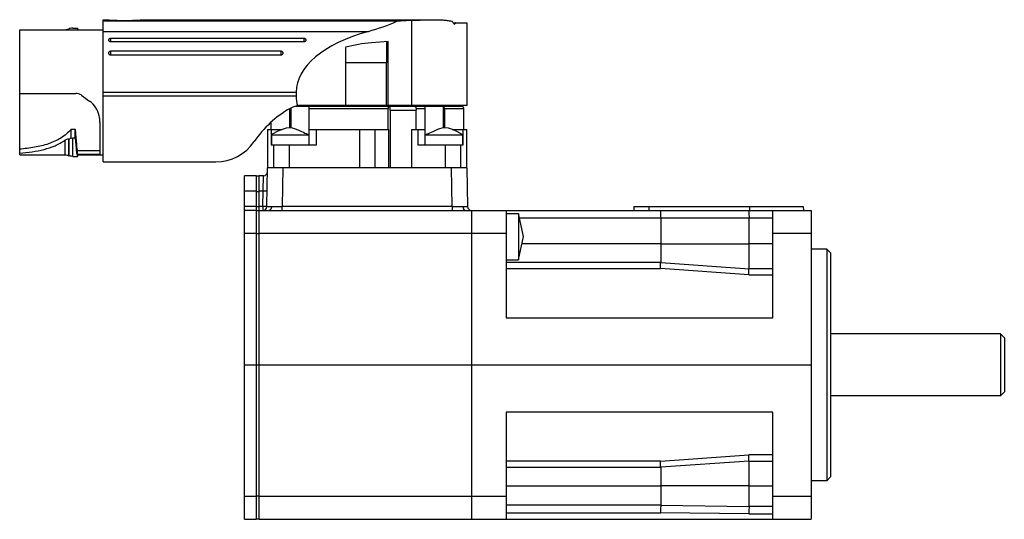
# Model space of a CAD drawing. Units: millimetres. Extents: x 19 to 146, y 81 to 146.
import ezdxf

# ---------------------------------------------------------------- set-up
doc = ezdxf.new("R2010")
doc.units = ezdxf.units.MM
doc.header["$LTSCALE"] = 14.793416
doc.layers.add('_1', color=7, linetype='CONTINUOUS')

msp = doc.modelspace()

# ---------------------------------------------------------------- linework, layer by layer
at = {"layer": '_1', "color": 7, "linetype": 'Continuous'}
for p, q in [((29.51, 127.7), (29.51, 146.1)), ((29.51, 146.1), (30.31, 146.1)), ((67.55, 145.89), (29.51, 145.89)), ((34.31, 146.1), (72.32, 146.1)), ((69.46, 146.01), (69.46, 135)), ((74.86, 145.7), (76.61, 145.7)), ((74.94, 145.58), (75.04, 145.58)), ((76.61, 145.7), (76.61, 135)), ((18.71, 128.6), (18.71, 144.8)), ((18.71, 144.8), (29.51, 144.8)), ((25.57, 145), (26.18, 145)), ((26.18, 145), (26.21, 144.93)), ((26.21, 144.93), (26.21, 144.8)), ((29.51, 144.58), (63.86, 144.58)), ((30.51, 143.27), (30.51, 143.66)), ((55.51, 143.66), (30.51, 143.66)), ((30.51, 143.27), (55.51, 143.27)), ((55.51, 143.66), (55.51, 143.27)), ((66.44, 143.29), (64.25, 143.1)), ((66.24, 140.5), (66.24, 143.27)), ((66.44, 135), (66.44, 143.29)), ((30.51, 141.53), (30.51, 142.02)), ((52.51, 142.02), (30.51, 142.02)), ((30.51, 141.53), (52.51, 141.53)), ((52.51, 142.02), (52.51, 141.53)), ((60.91, 142.52), (60.91, 135)), ((66.24, 140.5), (60.91, 140.5)), ((66.2, 135), (66.2, 140.5)), ((18.71, 136.56), (25.96, 136.56)), ((29.51, 136.7), (54.51, 136.7)), ((54.51, 136.7), (54.51, 136.2)), ((54.51, 136.2), (29.51, 136.2)), ((53.7, 132.08), (53.7, 134.6)), ((53.81, 134.65), (53.81, 132.07)), ((54.45, 134.9), (75.91, 134.9)), ((76.61, 135), (55.21, 135)), ((56.21, 129.9), (56.21, 134.8)), ((56.21, 134.6), (66.41, 134.6)), ((66.41, 131.9), (66.41, 134.6)), ((66.68, 134.4), (66.68, 126.9)), ((66.68, 134.4), (70.05, 134.4)), ((70.02, 134.6), (71.2, 134.6)), ((70.05, 131.9), (70.05, 134.4)), ((71.2, 129.9), (71.2, 134.8)), ((73.6, 132.07), (73.6, 134.8)), ((73.71, 134.6), (73.71, 132.08)), ((73.71, 134.6), (76.21, 134.6)), ((74.66, 134.9), (74.66, 135)), ((76.21, 131.9), (76.21, 134.6)), ((51.21, 132.77), (51.21, 131.9)), ((25.38, 130.78), (25.38, 131.91)), ((25.38, 131.91), (25.91, 131.91)), ((25.91, 130.76), (25.91, 131.91)), ((29.11, 128.63), (29.11, 132.56)), ((50.81, 131.9), (50.81, 126.9)), ((50.81, 131.9), (52.7, 131.9)), ((50.85, 126.9), (50.85, 131.9)), ((51.29, 131.9), (51.29, 129.9)), ((52.28, 131.71), (52.28, 131.9)), ((56.21, 131.9), (66.52, 131.9)), ((57.13, 129.9), (57.13, 131.9)), ((62.69, 131.9), (62.69, 126.9)), ((64.72, 126.9), (64.72, 131.9)), ((66.52, 126.9), (66.52, 131.9)), ((69.47, 126.9), (69.47, 131.9)), ((69.47, 131.9), (71.2, 131.9)), ((70.28, 131.9), (70.28, 129.9)), ((74.71, 131.9), (76.61, 131.9)), ((75.13, 131.9), (75.13, 131.72)), ((76.12, 129.9), (76.12, 131.9)), ((76.56, 131.9), (76.56, 126.9)), ((76.61, 126.9), (76.61, 131.9)), ((24.56, 130.48), (24.56, 128.6)), ((25.06, 128.49), (25.06, 130.68)), ((25.07, 130.68), (25.06, 130.68)), ((25.07, 130.68), (25.07, 128.48)), ((25.57, 128.4), (25.57, 130.76)), ((25.91, 130.76), (25.57, 130.76)), ((51.31, 131.2), (51.31, 129.9)), ((76.1, 129.9), (76.1, 131.2)), ((26.21, 128.47), (26.21, 129.14)), ((26.21, 129.14), (29.11, 129.14)), ((51.29, 129.9), (57.13, 129.9)), ((51.56, 129.9), (51.56, 126.9)), ((53.63, 126.9), (53.63, 129.9)), ((70.28, 129.9), (76.12, 129.9)), ((73.78, 129.9), (73.78, 126.9)), ((75.85, 126.9), (75.85, 129.9)), ((18.71, 128.6), (24.56, 128.6)), ((25.57, 128.4), (26.18, 128.4)), ((26.18, 128.4), (26.21, 128.47)), ((29.11, 128.63), (26.21, 128.63)), ((26.21, 128.6), (29.51, 128.6)), ((29.51, 127.7), (44.11, 127.7)), ((50.71, 121.89), (50.8, 126.9)), ((76.61, 126.9), (50.8, 126.9)), ((52.8, 126.9), (52.71, 121.89)), ((74.7, 121.89), (74.61, 126.9)), ((76.61, 126.9), (76.7, 121.89)), ((47.81, 81.4), (47.81, 125.9)), ((49.31, 125.9), (47.81, 125.9)), ((49.31, 125.9), (49.31, 81.4)), ((49.71, 125.85), (49.31, 125.85)), ((49.71, 81.4), (49.71, 125.9)), ((50.29, 125.9), (49.71, 125.9)), ((50.25, 123.93), (50.29, 125.9)), ((47.81, 123.93), (49.31, 123.93)), ((49.31, 123.85), (49.71, 123.85)), ((49.71, 123.93), (50.25, 123.93)), ((50.21, 121.89), (50.25, 123.93)), ((49.31, 121.89), (47.81, 121.89)), ((49.31, 121.4), (47.81, 121.4)), ((49.71, 121.85), (49.31, 121.85)), ((49.71, 121.35), (49.31, 121.35)), ((50.21, 121.89), (49.71, 121.89)), ((49.71, 121.4), (121.21, 121.4)), ((50.21, 121.89), (50.21, 121.4)), ((52.71, 121.4), (52.71, 121.89)), ((74.7, 121.89), (52.71, 121.89)), ((74.7, 121.89), (74.7, 121.4)), ((77.21, 121.4), (77.21, 81.4)), ((81.71, 121.4), (81.71, 107.51)), ((98.25, 121.9), (98.21, 121.4)), ((98.25, 121.9), (120.16, 121.9)), ((100.21, 121.4), (100.21, 121.9)), ((113.21, 121.9), (113.21, 121.4)), ((116.21, 107.51), (116.21, 121.4)), ((120.16, 121.9), (120.21, 121.4)), ((121.21, 121.4), (121.21, 81.4)), ((81.71, 121.02), (83.31, 121.02)), ((83.31, 121.02), (83.31, 115.02)), ((83.43, 120.43), (116.21, 120.43)), ((101.71, 120.43), (101.71, 114.65)), ((113.15, 113.85), (113.15, 120.43)), ((47.81, 118.45), (49.31, 118.45)), ((49.31, 118.4), (49.71, 118.4)), ((49.71, 118.45), (81.71, 118.45)), ((116.21, 118.45), (121.21, 118.45)), ((101.71, 117.08), (83.75, 117.08)), ((101.71, 117.08), (113.15, 117.06)), ((116.21, 117.06), (113.15, 117.06)), ((123.21, 116.4), (121.21, 116.4)), ((123.71, 115.9), (123.21, 116.4)), ((123.21, 116.4), (123.21, 86.4)), ((81.71, 115.02), (83.31, 115.02)), ((123.71, 115.9), (123.71, 86.9)), ((101.71, 114.65), (81.71, 114.65)), ((81.71, 113.86), (101.67, 113.86)), ((113.11, 113.04), (101.67, 113.86)), ((101.71, 114.65), (113.15, 113.85)), ((116.21, 113.85), (113.15, 113.85)), ((113.11, 113.04), (116.21, 113.04)), ((81.71, 107.51), (116.21, 107.51)), ((145.71, 105.4), (123.71, 105.4)), ((146.21, 104.9), (145.71, 105.4)), ((145.71, 105.4), (145.71, 97.4)), ((146.21, 104.9), (146.21, 97.9)), ((47.81, 101.4), (121.21, 101.4)), ((145.71, 97.4), (123.71, 97.4)), ((146.21, 97.9), (145.71, 97.4)), ((116.21, 95.29), (81.71, 95.29)), ((81.71, 95.29), (81.71, 81.4)), ((116.21, 81.4), (116.21, 95.29)), ((101.67, 88.94), (113.11, 89.76)), ((116.21, 89.76), (113.11, 89.76)), ((101.67, 88.94), (81.71, 88.94)), ((81.71, 88.15), (101.71, 88.15)), ((113.15, 88.95), (101.71, 88.15)), ((101.71, 88.15), (101.71, 83.21)), ((113.15, 88.95), (116.21, 88.95)), ((113.15, 83.04), (113.15, 88.95)), ((123.71, 86.9), (123.21, 86.4)), ((81.71, 85.72), (101.71, 85.72)), ((113.15, 85.74), (101.71, 85.72)), ((113.15, 85.74), (116.21, 85.74)), ((123.21, 86.4), (121.21, 86.4)), ((49.31, 84.35), (47.81, 84.35)), ((49.71, 84.4), (49.31, 84.4)), ((81.71, 84.35), (49.71, 84.35)), ((121.21, 84.35), (116.21, 84.35)), ((101.71, 83.21), (81.71, 83.21)), ((101.71, 83.21), (113.15, 83.04)), ((116.21, 83.04), (113.15, 83.04)), ((81.71, 82.26), (101.67, 82.26)), ((113.11, 82.09), (101.67, 82.26)), ((113.11, 82.09), (116.21, 82.09)), ((47.81, 81.4), (49.31, 81.4)), ((49.31, 81.45), (49.71, 81.45)), ((49.71, 81.4), (121.21, 81.4))]:
    msp.add_line(p, q, dxfattribs=at)
for points in [[(54.89, 131.74), (54.63, 131.85), (54.35, 131.96), (54.03, 132.05), (53.64, 132.09), (53.19, 132.05), (52.68, 131.89), (52.13, 131.65), (51.41, 131.26), (51.31, 131.2)], [(56.16, 131.21), (56.01, 131.25), (55.83, 131.31), (55.64, 131.38), (55.45, 131.47), (55.24, 131.57), (54.89, 131.74)], [(72.2, 131.58), (71.98, 131.48), (71.79, 131.39), (71.6, 131.32), (71.42, 131.26), (71.26, 131.21)], [(76.1, 131.2), (75.3, 131.64), (74.75, 131.89), (74.24, 132.04), (73.79, 132.09), (73.39, 132.05), (73.08, 131.97), (72.8, 131.86), (72.54, 131.75), (72.2, 131.58)], [(83.31, 115.02), (83.94, 118.01), (83.31, 121.02)]]:
    msp.add_lwpolyline(points, dxfattribs=at)
for centre, radius, start, end in [((32.31, 166.01), 20.01, 264.2626, 275.7374), ((105.79, 167.03), 37.58, 214.2409, 214.9613), ((26.17, 142.17), 2.95, 111.7626, 112.0181), ((65.99, 123.18), 20, 95, 104.7405), ((60.63, 122.43), 14, 119.5539, 145.7059), ((55.21, 132), 3, 90, 119.5539), ((75.91, 134.6), 0.3, 0, 90), ((44.11, 133.7), 6, 270, 325.7059), ((71.25, 130.64), 0.565, 93.4186, 93.8765), ((26.17, 131.23), 2.95, 247.9819, 248.2374), ((50.29, 126.4), 0.5, 270, 359), ((50.21, 121.9), 0.5, 270.0031, 359), ((51.2, 435.69), 313.8, 270.0173, 270.2755), ((76.35, 494.17), 372.28, 269.7448, 269.9624), ((77.2, 121.9), 0.5, 181, 270)]:
    msp.add_arc(centre, radius, start, end, dxfattribs=at)
for centre, major_axis, ratio, start_param, end_param in [((54.18, 153.35), (20.06, 0), 0.498582, -1.067652, -0.841497), ((73.36, 126.1), (40.11, 0), 0.498582, 1.668183, 1.716208), ((63.71, 151.74), (0, 12.9), 1, -2.075643, -2.06832), ((72.56, 136.7), (18.05, 0), 0.498582, 2.073941, 3.141593), ((31.1, 136.7), (11.46, -7.74), 0.207081, -1.819511, -1.724792), ((71.56, 136.2), (17.05, 0), 0.498582, -3.141593, -2.994679), ((26.25, 136.7), (0, 7.6), 0.058027, -4.030392, -3.237794), ((26.25, 136.7), (0, 8.38), 0.058027, -3.923279, -3.27661)]:
    msp.add_ellipse(centre, major_axis=major_axis, ratio=ratio, start_param=start_param, end_param=end_param, dxfattribs=at)
for points, knots in [([(69.46, 146.01), (69.96, 146.03), (70.91, 146.07), (71.87, 146.1), (72.32, 146.1)], [0, 0, 0, 0, 0.522941, 1, 1, 1, 1]), ([(72.32, 146.1), (72.55, 146.1), (72.99, 146.09), (73.62, 146.06), (74.19, 146), (74.56, 145.93), (74.73, 145.89)], [0, 0, 0, 0, 0.28152, 0.542575, 0.782083, 1, 1, 1, 1]), ([(75.19, 145.7), (75.18, 145.7), (75.15, 145.69), (75.11, 145.67), (75.07, 145.63), (75.05, 145.6), (75.04, 145.58)], [0, 0, 0, 0, 0.203557, 0.429877, 0.69313, 1, 1, 1, 1]), ([(24.56, 144.8), (24.62, 144.8), (24.79, 144.82), (24.96, 144.87), (25.06, 144.91)], [0, 0, 0, 0, 0.357028, 1, 1, 1, 1]), ([(25.57, 145), (25.47, 145), (25.3, 144.98), (25.13, 144.94), (25.07, 144.92)], [0, 0, 0, 0, 0.616711, 1, 1, 1, 1]), ([(30.51, 143.66), (30.47, 143.66), (30.39, 143.65), (30.3, 143.61), (30.24, 143.56), (30.21, 143.51), (30.2, 143.46), (30.22, 143.39), (30.3, 143.32), (30.39, 143.28), (30.47, 143.27), (30.51, 143.27)], [0, 0, 0, 0, 0.146457, 0.281188, 0.39649, 0.448107, 0.497411, 0.598607, 0.716298, 0.852706, 1, 1, 1, 1]), ([(55.51, 143.27), (55.54, 143.27), (55.62, 143.28), (55.72, 143.32), (55.79, 143.39), (55.81, 143.46), (55.8, 143.51), (55.77, 143.56), (55.71, 143.61), (55.62, 143.65), (55.54, 143.66), (55.51, 143.66)], [0, 0, 0, 0, 0.147289, 0.283683, 0.401357, 0.50257, 0.551873, 0.603493, 0.718808, 0.853543, 1, 1, 1, 1]), ([(30.51, 142.02), (30.5, 142.02), (30.5, 142.02), (30.49, 142.02), (30.49, 142.02), (30.48, 142.02), (30.47, 142.02), (30.46, 142.01), (30.44, 142), (30.41, 142), (30.39, 142), (30.37, 141.99), (30.35, 141.98), (30.31, 141.96), (30.25, 141.91), (30.21, 141.84), (30.2, 141.75), (30.23, 141.67), (30.28, 141.6), (30.34, 141.57), (30.37, 141.56)], [0, 0, 0, 0, 0.008033, 0.0164, 0.025282, 0.033934, 0.051197, 0.068109, 0.10129, 0.135723, 0.170193, 0.203873, 0.237173, 0.270082, 0.395847, 0.514057, 0.6285, 0.745314, 0.868814, 1, 1, 1, 1]), ([(30.37, 141.56), (30.38, 141.55), (30.4, 141.55), (30.43, 141.54), (30.47, 141.53), (30.49, 141.53), (30.51, 141.53)], [0, 0, 0, 0, 0.246695, 0.49602, 0.74777, 1, 1, 1, 1]), ([(52.61, 142), (52.58, 142.01), (52.55, 142.01), (52.51, 142.02), (52.51, 142.02)], [0, 0, 0, 0, 0.748144, 1, 1, 1, 1]), ([(52.51, 141.53), (52.54, 141.53), (52.61, 141.54), (52.7, 141.58), (52.77, 141.65), (52.81, 141.73), (52.81, 141.82), (52.77, 141.9), (52.7, 141.97), (52.64, 141.99), (52.61, 142)], [0, 0, 0, 0, 0.137365, 0.270501, 0.396152, 0.514011, 0.627952, 0.744265, 0.868098, 1, 1, 1, 1]), ([(26.73, 136.31), (26.62, 136.39), (26.37, 136.52), (26.1, 136.56), (25.96, 136.56)], [0, 0, 0, 0, 0.499831, 1, 1, 1, 1]), ([(28.99, 133.67), (28.92, 134.04), (28.61, 134.75), (28.08, 135.32), (27.76, 135.54)], [0, 0, 0, 0, 0.491484, 1, 1, 1, 1]), ([(56.21, 134.8), (56.21, 134.82), (56.21, 134.84), (56.2, 134.87), (56.2, 134.9), (56.19, 134.9)], [0, 0, 0, 0, 0.440376, 0.740592, 1, 1, 1, 1]), ([(66.35, 134.9), (66.35, 134.9), (66.36, 134.89), (66.37, 134.87), (66.38, 134.85), (66.39, 134.81), (66.4, 134.76), (66.41, 134.69), (66.41, 134.64), (66.41, 134.6)], [0, 0, 0, 0, 0.04391, 0.110146, 0.204672, 0.326433, 0.47215, 0.637089, 1, 1, 1, 1]), ([(66.68, 134.4), (66.68, 134.46), (66.68, 134.56), (66.66, 134.67), (66.65, 134.75), (66.64, 134.81), (66.62, 134.85), (66.61, 134.88), (66.59, 134.89), (66.58, 134.9), (66.57, 134.9)], [0, 0, 0, 0, 0.362833, 0.527635, 0.67336, 0.795197, 0.889617, 0.926228, 0.956081, 1, 1, 1, 1]), ([(69.82, 134.9), (69.84, 134.9), (69.87, 134.89), (69.92, 134.86), (69.96, 134.81), (70, 134.73), (70.04, 134.58), (70.05, 134.46), (70.05, 134.4)], [0, 0, 0, 0, 0.077715, 0.165289, 0.268385, 0.388881, 0.67548, 1, 1, 1, 1]), ([(71.22, 134.9), (71.21, 134.9), (71.21, 134.87), (71.21, 134.84), (71.2, 134.82), (71.2, 134.8)], [0, 0, 0, 0, 0.258987, 0.55937, 1, 1, 1, 1]), ([(73.6, 134.8), (73.57, 134.84), (73.47, 134.89), (73.37, 134.9), (73.31, 134.9)], [0, 0, 0, 0, 0.500233, 1, 1, 1, 1]), ([(73.71, 134.6), (73.71, 134.64), (73.68, 134.72), (73.63, 134.78), (73.6, 134.8)], [0, 0, 0, 0, 0.499367, 1, 1, 1, 1]), ([(29.11, 132.56), (29.11, 132.65), (29.1, 133.02), (29.05, 133.39), (28.99, 133.67)], [0, 0, 0, 0, 0.242593, 1, 1, 1, 1]), ([(25.38, 131.91), (25.18, 131.69), (24.76, 131.27), (24.04, 130.76), (23.26, 130.34), (22.13, 129.9), (20.6, 129.54), (19.35, 129.39), (18.71, 129.33)], [0, 0, 0, 0, 0.120737, 0.24032, 0.360525, 0.482698, 0.735319, 1, 1, 1, 1]), ([(18.71, 128.82), (19.25, 128.86), (20.3, 128.98), (21.84, 129.27), (23.28, 129.73), (24.16, 130.2), (24.56, 130.48)], [0, 0, 0, 0, 0.264528, 0.519021, 0.763252, 1, 1, 1, 1]), ([(24.56, 130.48), (24.6, 130.5), (24.68, 130.55), (24.84, 130.63), (24.97, 130.67), (25.06, 130.68)], [0, 0, 0, 0, 0.260456, 0.514449, 1, 1, 1, 1]), ([(25.07, 130.68), (25.13, 130.68), (25.23, 130.7), (25.33, 130.75), (25.38, 130.78)], [0, 0, 0, 0, 0.49218, 1, 1, 1, 1]), ([(51.31, 131.2), (51.31, 131.2), (51.31, 131.2), (51.31, 131.2), (51.31, 131.2), (51.32, 131.2), (51.32, 131.2), (51.33, 131.2), (51.35, 131.2), (51.37, 131.2), (51.39, 131.2), (51.43, 131.2), (51.48, 131.2), (51.55, 131.2), (51.65, 131.2), (51.77, 131.2), (51.91, 131.2), (52.06, 131.2), (52.29, 131.2), (52.6, 131.2), (52.99, 131.2), (53.42, 131.2), (53.85, 131.2), (54.29, 131.2), (54.71, 131.2), (55.1, 131.2), (55.45, 131.2), (55.71, 131.2), (55.89, 131.2), (56, 131.2), (56.1, 131.2), (56.16, 131.2), (56.18, 131.2)], [0, 0, 0, 0, 0.000126, 0.000502, 0.001128, 0.002003, 0.003127, 0.004499, 0.007985, 0.012455, 0.017903, 0.024317, 0.031682, 0.049207, 0.070349, 0.094935, 0.122779, 0.153663, 0.187344, 0.262036, 0.344535, 0.432271, 0.522511, 0.612446, 0.699273, 0.780287, 0.85296, 0.915022, 0.941456, 0.96455, 0.984119, 1, 1, 1, 1]), ([(56.18, 131.2), (56.19, 131.2), (56.19, 131.2), (56.2, 131.2), (56.21, 131.2)], [0, 0, 0, 0, 0.259189, 1, 1, 1, 1]), ([(71.21, 131.2), (71.24, 131.2), (71.29, 131.2), (71.43, 131.2), (71.64, 131.2), (71.94, 131.2), (72.29, 131.2), (72.68, 131.2), (73.1, 131.2), (73.53, 131.2), (73.97, 131.2), (74.4, 131.2), (74.8, 131.2), (75.11, 131.2), (75.34, 131.2), (75.49, 131.2), (75.63, 131.2), (75.75, 131.2), (75.86, 131.2), (75.93, 131.2), (75.98, 131.2), (76.01, 131.2), (76.04, 131.2), (76.06, 131.2), (76.08, 131.2), (76.09, 131.2), (76.09, 131.2), (76.1, 131.2), (76.1, 131.2), (76.1, 131.2), (76.1, 131.2), (76.1, 131.2)], [0, 0, 0, 0, 0.015221, 0.034191, 0.082713, 0.14403, 0.216222, 0.297007, 0.383835, 0.473966, 0.564561, 0.652766, 0.735799, 0.811041, 0.844989, 0.876127, 0.904208, 0.929009, 0.950339, 0.968023, 0.975456, 0.981929, 0.987428, 0.99194, 0.995458, 0.996843, 0.997978, 0.998862, 0.999494, 0.999873, 1, 1, 1, 1]), ([(24.56, 128.6), (24.62, 128.6), (24.79, 128.58), (24.96, 128.53), (25.06, 128.49)], [0, 0, 0, 0, 0.357028, 1, 1, 1, 1]), ([(25.57, 128.4), (25.47, 128.4), (25.3, 128.42), (25.13, 128.46), (25.07, 128.48)], [0, 0, 0, 0, 0.616711, 1, 1, 1, 1]), ([(50.25, 123.93), (50.28, 123.93), (50.34, 123.93), (50.43, 123.93), (50.52, 123.93), (50.59, 123.93), (50.64, 123.93), (50.67, 123.93), (50.69, 123.93), (50.71, 123.93), (50.73, 123.93), (50.74, 123.93), (50.75, 123.93), (50.75, 123.93), (50.75, 123.93), (50.75, 123.93)], [0, 0, 0, 0, 0.182054, 0.367916, 0.546873, 0.706734, 0.775741, 0.836238, 0.887628, 0.929317, 0.960907, 0.982785, 0.99555, 0.998728, 1, 1, 1, 1]), ([(50.71, 121.89), (50.71, 121.89), (50.71, 121.89), (50.71, 121.89), (50.71, 121.89), (50.7, 121.89), (50.69, 121.89), (50.67, 121.89), (50.65, 121.89), (50.63, 121.89), (50.6, 121.89), (50.55, 121.89), (50.49, 121.89), (50.4, 121.89), (50.31, 121.89), (50.25, 121.89), (50.21, 121.89)], [0, 0, 0, 0, 0.001478, 0.005191, 0.011256, 0.019674, 0.043525, 0.076599, 0.118558, 0.168975, 0.227415, 0.293305, 0.444712, 0.61747, 0.805171, 1, 1, 1, 1]), ([(50.71, 121.89), (50.71, 121.89), (50.71, 121.89), (50.72, 121.89), (50.72, 121.89), (50.72, 121.89), (50.73, 121.89), (50.74, 121.89), (50.75, 121.89), (50.78, 121.89), (50.8, 121.89), (50.83, 121.89), (50.88, 121.89), (50.96, 121.89), (51.06, 121.89), (51.17, 121.89), (51.26, 121.89), (51.3, 121.89)], [0, 0, 0, 0, 0.001083, 0.004199, 0.009372, 0.016595, 0.025861, 0.03716, 0.06582, 0.102497, 0.147111, 0.199582, 0.25983, 0.403149, 0.575474, 0.775019, 1, 1, 1, 1]), ([(51.3, 121.89), (51.3, 121.83), (51.28, 121.73), (51.24, 121.62), (51.2, 121.54), (51.14, 121.48), (51.08, 121.43), (51.01, 121.41), (50.97, 121.4), (50.95, 121.4)], [0, 0, 0, 0, 0.276164, 0.417405, 0.553753, 0.681059, 0.797605, 0.90316, 1, 1, 1, 1]), ([(76.11, 121.89), (76.11, 121.83), (76.13, 121.73), (76.17, 121.62), (76.21, 121.54), (76.27, 121.48), (76.33, 121.43), (76.4, 121.41), (76.44, 121.4), (76.46, 121.4)], [0, 0, 0, 0, 0.276164, 0.417405, 0.553753, 0.681059, 0.797605, 0.90316, 1, 1, 1, 1]), ([(76.11, 121.89), (76.15, 121.89), (76.24, 121.89), (76.35, 121.89), (76.45, 121.89), (76.53, 121.89), (76.58, 121.89), (76.61, 121.89), (76.63, 121.89), (76.66, 121.89), (76.67, 121.89), (76.68, 121.89), (76.69, 121.89), (76.69, 121.89), (76.69, 121.89), (76.7, 121.89), (76.7, 121.89), (76.7, 121.89)], [0, 0, 0, 0, 0.22494, 0.424454, 0.596759, 0.740071, 0.800321, 0.852796, 0.897417, 0.934104, 0.962779, 0.974086, 0.983361, 0.990594, 0.995777, 0.998905, 1, 1, 1, 1]), ([(101.67, 121.4), (101.67, 121.4), (101.67, 121.4), (101.67, 121.39), (101.68, 121.38), (101.68, 121.36), (101.68, 121.32), (101.69, 121.28), (101.69, 121.23), (101.69, 121.18), (101.7, 121.09), (101.7, 120.96), (101.7, 120.8), (101.7, 120.61), (101.71, 120.49), (101.71, 120.43)], [0, 0, 0, 0, 0.002097, 0.006074, 0.020738, 0.044567, 0.077487, 0.119197, 0.169304, 0.227397, 0.292933, 0.443722, 0.616179, 0.804131, 1, 1, 1, 1]), ([(113.11, 121.4), (113.11, 121.4), (113.11, 121.4), (113.12, 121.39), (113.12, 121.38), (113.12, 121.36), (113.12, 121.32), (113.13, 121.28), (113.13, 121.23), (113.13, 121.18), (113.14, 121.09), (113.14, 120.96), (113.14, 120.8), (113.15, 120.61), (113.15, 120.49), (113.15, 120.43)], [0, 0, 0, 0, 0.002097, 0.006074, 0.020737, 0.044566, 0.077485, 0.119195, 0.169301, 0.227394, 0.292929, 0.443717, 0.616175, 0.804127, 1, 1, 1, 1]), ([(101.67, 113.86), (101.67, 113.92), (101.68, 114.02), (101.68, 114.17), (101.69, 114.29), (101.69, 114.37), (101.69, 114.43), (101.69, 114.48), (101.7, 114.52), (101.7, 114.56), (101.7, 114.59), (101.7, 114.61), (101.7, 114.63), (101.7, 114.64), (101.7, 114.64), (101.7, 114.65), (101.71, 114.65), (101.7, 114.65), (101.71, 114.65)], [0, 0, 0, 0, 0.205254, 0.397224, 0.569908, 0.647504, 0.718533, 0.782494, 0.838891, 0.887306, 0.927431, 0.958966, 0.971429, 0.981664, 0.989655, 0.995386, 0.99884, 1, 1, 1, 1]), ([(113.11, 113.04), (113.11, 113.1), (113.12, 113.2), (113.12, 113.36), (113.13, 113.48), (113.13, 113.56), (113.13, 113.62), (113.14, 113.67), (113.14, 113.72), (113.14, 113.76), (113.14, 113.79), (113.14, 113.81), (113.14, 113.83), (113.14, 113.83), (113.14, 113.84), (113.14, 113.85), (113.15, 113.85), (113.15, 113.85), (113.15, 113.85)], [0, 0, 0, 0, 0.204318, 0.395917, 0.568621, 0.646327, 0.717509, 0.781648, 0.838233, 0.886831, 0.927121, 0.958793, 0.97131, 0.981589, 0.989614, 0.995368, 0.998836, 1, 1, 1, 1]), ([(113.15, 88.95), (113.15, 88.95), (113.15, 88.95), (113.14, 88.95), (113.14, 88.96), (113.14, 88.97), (113.14, 88.97), (113.14, 88.99), (113.14, 89.01), (113.14, 89.04), (113.14, 89.08), (113.14, 89.13), (113.13, 89.18), (113.13, 89.24), (113.13, 89.32), (113.12, 89.44), (113.12, 89.6), (113.11, 89.7), (113.11, 89.76)], [0, 0, 0, 0, 0.001164, 0.004632, 0.010386, 0.018411, 0.02869, 0.041207, 0.072879, 0.113169, 0.161767, 0.218352, 0.282491, 0.353673, 0.431379, 0.604083, 0.795682, 1, 1, 1, 1]), ([(101.71, 88.15), (101.7, 88.15), (101.71, 88.15), (101.7, 88.15), (101.7, 88.16), (101.7, 88.16), (101.7, 88.17), (101.7, 88.19), (101.7, 88.21), (101.7, 88.24), (101.7, 88.28), (101.69, 88.32), (101.69, 88.37), (101.69, 88.43), (101.69, 88.51), (101.68, 88.63), (101.68, 88.78), (101.67, 88.88), (101.67, 88.94)], [0, 0, 0, 0, 0.00116, 0.004614, 0.010345, 0.018336, 0.028571, 0.041034, 0.072569, 0.112694, 0.161109, 0.217506, 0.281467, 0.352496, 0.430092, 0.602776, 0.794746, 1, 1, 1, 1]), ([(101.71, 83.21), (101.71, 83.1), (101.7, 82.9), (101.69, 82.65), (101.69, 82.49), (101.68, 82.39), (101.68, 82.32), (101.67, 82.27), (101.67, 82.26)], [0, 0, 0, 0, 0.341533, 0.642547, 0.767366, 0.870278, 0.948537, 1, 1, 1, 1]), ([(113.15, 83.04), (113.15, 82.93), (113.14, 82.73), (113.14, 82.48), (113.13, 82.31), (113.12, 82.22), (113.12, 82.14), (113.11, 82.1), (113.11, 82.09)], [0, 0, 0, 0, 0.345145, 0.648097, 0.772847, 0.874841, 0.95127, 1, 1, 1, 1])]:
    msp.add_open_spline(points, degree=3, knots=knots, dxfattribs=at)
msp.add_open_spline([(25.38, 130.78), (25.44, 130.77), (25.51, 130.76), (25.57, 130.76)], degree=3, dxfattribs=at)

doc.saveas('drawing.dxf')
